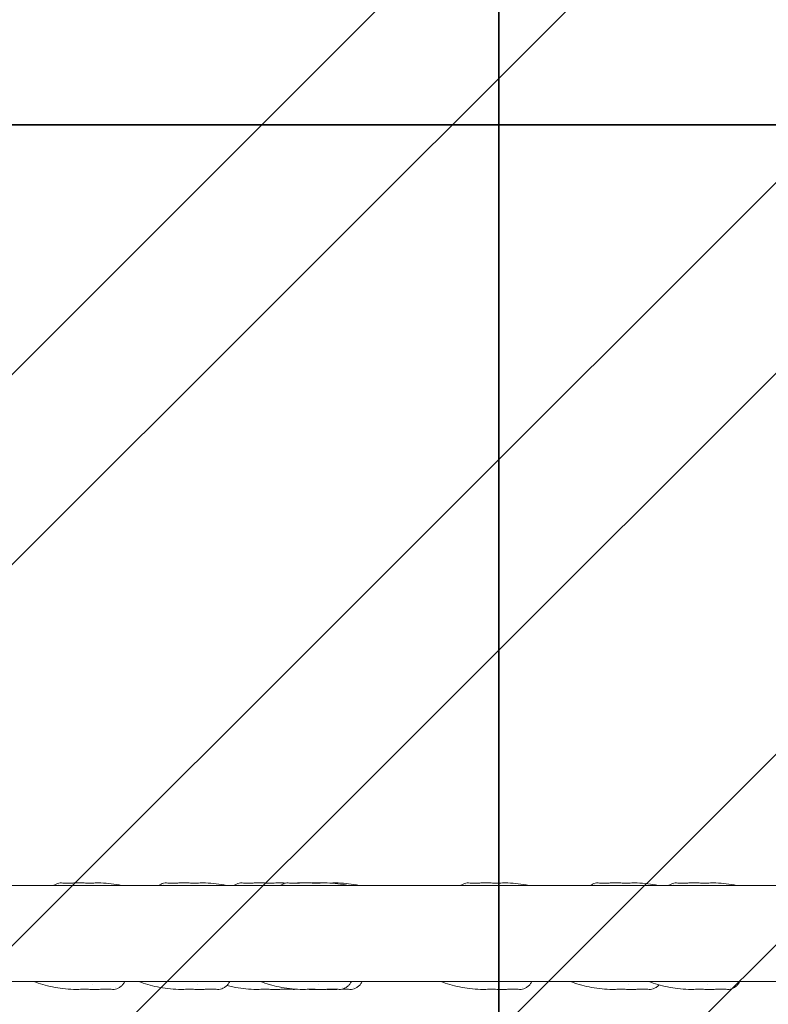
# Model space of a CAD drawing. Units: millimetres. Extents: x -4000 to 4899, y -2910 to 3603.
# Drawn here: x 556 to 1250, y -66 to 848 of the extents above; entities that cross this region are included whole.
import ezdxf

# ---------------------------------------------------------------- set-up
doc = ezdxf.new("R2010")
doc.units = ezdxf.units.MM
doc.header["$MEASUREMENT"] = 0
doc.layers.add('HAGS-Dim Plan', color=7, linetype='Continuous', lineweight=100)
doc.layers.add('HAGS-EN1176 Cluster Zone', color=141, linetype='Continuous', plot=False)
doc.layers.add('HAGS-IAS Grass Mat Tiles', color=92, linetype='Continuous')
doc.layers.add('HAGS-Plan', color=7, linetype='Continuous')
doc.dimstyles.new('HAGS - Dim Plan', dxfattribs={"dimtxt": 300, "dimasz": 200, "dimexe": 0.18, "dimexo": 0.0625, "dimgap": 150, "dimtad": 0, "dimlfac": 0.001, "dimrnd": 0.05, "dimzin": 1, "dimdsep": 46, "dimtxsty": 'Standard', "dimblk": 'HAGS - Dim Plan arrow', "dimcen": 0.1, "dimse1": 1, "dimse2": 1, "dimclrd": 1, "dimadec": 0, "dimazin": 0, "dimtfac": 1, "dimtofl": 0, "dimtmove": 0, "dimatfit": 3, "dimfxl": 1, "dimtolj": 1, "dimtzin": 0, "dimarcsym": 0})

# ---------------------------------------------------------------- blocks, each defined once
blk = doc.blocks.new('HAGS - Dim Plan arrow')
at = {"color": 1, "lineweight": 0}
blk.add_lwpolyline([(0, 0, 0, 0.35, 0), (-1, 0, 0.015, 0.015, 0)], format="xyseb", dxfattribs=at)
blk = doc.blocks.new('*D10')
at = {"layer": 'Defpoints', "color": 0, "transparency": 16777216}
for p in [(0, 2144.45), (0, -2144.45), (4702.47, -2144.45)]:
    blk.add_point(p, dxfattribs=at)
at = {"layer": 'HAGS-Dim Plan', "color": 1, "lineweight": -2, "transparency": 16777216}
for p, q in [((4702.47, 1944.45), (4702.47, 725)), ((4702.47, -1944.45), (4702.47, -725))]:
    blk.add_line(p, q, dxfattribs=at)
at = {"layer": 'HAGS-Dim Plan', "color": 1, "lineweight": -2, "transparency": 16777216, "xscale": 200, "yscale": 200, "zscale": 200}
for p, rotation in [((4702.47, 2144.45), 90), ((4702.47, -2144.45), 270)]:
    blk.add_blockref('HAGS - Dim Plan arrow', p, dxfattribs=dict(at, rotation=rotation))
at = {"layer": 'HAGS-Dim Plan', "color": 0, "transparency": 16777216, "insert": (4702.47, 0), "char_height": 300, "attachment_point": 5, "rotation": 90}
blk.add_mtext('\\A1;4.30m', dxfattribs=at)
blk = doc.blocks.new('*D11')
at = {"layer": 'Defpoints', "color": 0, "transparency": 16777216}
for p in [(-3544.45, 3405.71), (-3544.45, 0), (3544.45, 0)]:
    blk.add_point(p, dxfattribs=at)
at = {"layer": 'HAGS-Dim Plan', "color": 1, "lineweight": -2, "transparency": 16777216}
for p, q in [((-3344.45, 3405.71), (-675, 3405.71)), ((3344.45, 3405.71), (675, 3405.71))]:
    blk.add_line(p, q, dxfattribs=at)
at = {"layer": 'HAGS-Dim Plan', "color": 1, "lineweight": -2, "transparency": 16777216, "xscale": 200, "yscale": 200, "zscale": 200, "rotation": 180}
blk.add_blockref('HAGS - Dim Plan arrow', (-3544.45, 3405.71), dxfattribs=at)
at = {"layer": 'HAGS-Dim Plan', "color": 1, "lineweight": -2, "transparency": 16777216, "xscale": 200, "yscale": 200, "zscale": 200}
blk.add_blockref('HAGS - Dim Plan arrow', (3544.45, 3405.71), dxfattribs=at)
at = {"layer": 'HAGS-Dim Plan', "color": 0, "transparency": 16777216, "insert": (0, 3405.71), "char_height": 300, "attachment_point": 5}
blk.add_mtext('\\A1;7.10m', dxfattribs=at)
blk = doc.blocks.new('*D8')
at = {"layer": 'Defpoints', "color": 0, "transparency": 16777216}
for p in [(1794.45, 2855.75), (-1794.45, 0), (1794.45, 0)]:
    blk.add_point(p, dxfattribs=at)
at = {"layer": 'HAGS-Dim Plan', "color": 1, "lineweight": -2, "transparency": 16777216}
for p, q in [((-1594.45, 2855.75), (-725, 2855.75)), ((1594.45, 2855.75), (725, 2855.75))]:
    blk.add_line(p, q, dxfattribs=at)
at = {"layer": 'HAGS-Dim Plan', "color": 1, "lineweight": -2, "transparency": 16777216, "xscale": 200, "yscale": 200, "zscale": 200, "rotation": 180}
blk.add_blockref('HAGS - Dim Plan arrow', (-1794.45, 2855.75), dxfattribs=at)
at = {"layer": 'HAGS-Dim Plan', "color": 1, "lineweight": -2, "transparency": 16777216, "xscale": 200, "yscale": 200, "zscale": 200}
blk.add_blockref('HAGS - Dim Plan arrow', (1794.45, 2855.75), dxfattribs=at)
at = {"layer": 'HAGS-Dim Plan', "color": 0, "transparency": 16777216, "insert": (0, 2855.75), "char_height": 300, "attachment_point": 5}
blk.add_mtext('\\A1;3.60m', dxfattribs=at)
blk = doc.blocks.new('*D9')
at = {"layer": 'Defpoints', "color": 0, "transparency": 16777216}
for p in [(0, 62.33, 2303), (4363.4, 62.33), (0, -62.33, 2303)]:
    blk.add_point(p, dxfattribs=at)
at = {"layer": 'HAGS-Dim Plan', "color": 1, "lineweight": -2, "transparency": 16777216}
for p, q in [((4363.4, 262.33), (4363.4, 462.33)), ((4363.4, -262.33), (4363.4, -462.33))]:
    blk.add_line(p, q, dxfattribs=at)
at = {"layer": 'HAGS-Dim Plan', "color": 1, "lineweight": -2, "transparency": 16777216, "xscale": 200, "yscale": 200, "zscale": 200}
for p, rotation in [((4363.4, 62.33), 270), ((4363.4, -62.33), 90)]:
    blk.add_blockref('HAGS - Dim Plan arrow', p, dxfattribs=dict(at, rotation=rotation))
at = {"layer": 'HAGS-Dim Plan', "color": 0, "transparency": 16777216, "insert": (4363.4, 1112.33), "char_height": 300, "attachment_point": 5, "rotation": 90}
blk.add_mtext('\\A1;0.10m', dxfattribs=at)

msp = doc.modelspace()

# ---------------------------------------------------------------- hatches: boundary and pattern name
at = {"layer": 'HAGS-EN1176 Cluster Zone'}
h = msp.add_hatch(dxfattribs=at)
h.set_pattern_fill('ANSI32', color=256, scale=1000)
h.set_pattern_definition([(45, (7454.43, 2e-13), (-265.165, 265.165), []), (45, (7631.2, 2e-13), (-265.165, 265.165), [])])
edge = h.paths.add_edge_path()
edge.add_arc((1919.45, -125), 1500, 273.793884, 295.05696, ccw=False)
edge.add_arc((1090.724, -44.45), 1830, 295.725621, 300.470288, ccw=False)
edge.add_arc((940.565, -44.45), 1900, 285.08735, 299.8084, ccw=False)
edge.add_arc((745.058, -44.45), 1960, 279.03625, 290.614074, ccw=False)
edge.add_arc((441.287, -44.45), 2030, 273.019181, 287.534755, ccw=False)
edge.add_arc((0, -44.45), 2100, 270, 285.13246, ccw=False)
edge.add_arc((0, -44.45), 2100, 254.86754, 270, ccw=False)
edge.add_arc((-441.287, -44.45), 2030, 252.465245, 266.980819, ccw=False)
edge.add_arc((-745.058, -44.45), 1960, 249.385926, 260.96375, ccw=False)
edge.add_arc((-940.565, -44.45), 1900, 240.1916, 254.91265, ccw=False)
edge.add_arc((-1090.724, -44.45), 1830, 239.529712, 244.274379, ccw=False)
edge.add_arc((-1919.45, -125), 1500, 244.94304, 266.206116, ccw=False)
edge.add_line((-2554.729, -1483.831), (-1698.038, 0))
edge.add_line((-1698.038, 0), (-2554.729, 1483.831))
edge.add_arc((-1919.45, 125), 1500, 93.793884, 115.05696, ccw=False)
edge.add_arc((-1090.724, 44.45), 1830, 115.725621, 120.470288, ccw=False)
edge.add_arc((-940.565, 44.45), 1900, 105.08735, 119.8084, ccw=False)
edge.add_arc((-745.058, 44.45), 1960, 99.03625, 110.614074, ccw=False)
edge.add_arc((-441.287, 44.45), 2030, 93.019181, 107.534755, ccw=False)
edge.add_arc((0, 44.45), 2100, 90, 105.13246, ccw=False)
edge.add_arc((0, 44.45), 2100, 74.86754, 90, ccw=False)
edge.add_arc((441.287, 44.45), 2030, 72.465245, 86.980819, ccw=False)
edge.add_arc((745.058, 44.45), 1960, 69.385926, 80.96375, ccw=False)
edge.add_arc((940.565, 44.45), 1900, 60.1916, 74.91265, ccw=False)
edge.add_arc((1090.724, 44.45), 1830, 59.529712, 64.274379, ccw=False)
edge.add_arc((1919.45, 125), 1500, 64.94304, 86.206116, ccw=False)
edge.add_line((2554.729, 1483.831), (1698.038, 0))
edge.add_line((1698.038, 0), (2554.729, -1483.831))

# ---------------------------------------------------------------- linework, layer by layer
at = {"layer": 'HAGS-IAS Grass Mat Tiles'}
for points in [[(0, 750), (1000, 750), (1000, 2250), (0, 2250)], [(1000, 750), (2000, 750), (2000, 2250), (1000, 2250)], [(0, -750), (1000, -750), (1000, 750), (0, 750)], [(1000, -750), (2000, -750), (2000, 750), (1000, 750)]]:
    msp.add_lwpolyline(points, close=True, dxfattribs=at)
at = {"layer": 'HAGS-Plan', "lineweight": 0}
for p, q in [((1750, 44.45), (50, 44.45)), ((50, -44.45), (1750, -44.45))]:
    msp.add_line(p, q, dxfattribs=at)
for points, knots in [([(587.351, 44.45), (588.051, 44.983), (588.82, 45.45), (590.384, 46.181), (591.181, 46.46), (591.994, 46.656)], [18.5148806, 18.5148806, 18.5148806, 18.5148806, 21.3776153, 21.3776153, 24.0402577, 24.0402577, 24.0402577, 24.0402577]), ([(594.707, 46.874), (595.466, 46.821), (596.358, 46.768), (598.36, 46.704), (599.427, 46.69), (601.682, 46.704), (602.855, 46.728), (605.328, 46.798), (606.633, 46.844), (608.936, 46.917), (609.914, 46.946), (610.907, 46.967)], [0, 0, 0, 0, 5.5745205, 5.5745205, 10.4461084, 10.4461084, 14.8755191, 14.8755191, 19.2535459, 19.2535459, 22.3447378, 22.3447378, 22.3447378, 22.3447378]), ([(613.116, 46.949), (614.781, 46.893), (616.479, 46.806), (619.751, 46.715), (621.337, 46.708), (623.918, 46.765), (624.94, 46.805), (625.943, 46.847)], [0, 0, 0, 0, 5.0928152, 5.0928152, 9.8204292, 9.8204292, 12.9787806, 12.9787806, 12.9787806, 12.9787806]), ([(630.953, 46.91), (634.227, 46.789), (637.494, 46.545), (643.957, 45.793), (647.159, 45.287), (650.628, 44.579), (650.934, 44.515), (651.24, 44.45)], [0, 0, 0, 0, 9.9078134, 9.9078134, 19.7524532, 19.7524532, 20.7065465, 20.7065465, 20.7065465, 20.7065465]), ([(684.596, 44.45), (685.296, 44.983), (686.065, 45.45), (687.63, 46.181), (688.426, 46.46), (689.239, 46.656)], [18.5148729, 18.5148729, 18.5148729, 18.5148729, 21.3779624, 21.3779624, 24.0402509, 24.0402509, 24.0402509, 24.0402509]), ([(691.952, 46.874), (692.711, 46.821), (693.604, 46.768), (695.606, 46.704), (696.673, 46.69), (698.928, 46.704), (700.101, 46.728), (702.574, 46.798), (703.88, 46.844), (706.182, 46.917), (707.16, 46.946), (708.152, 46.967)], [0, 0, 0, 0, 5.5759656, 5.5759656, 10.4474644, 10.4474644, 14.8768215, 14.8768215, 19.2548495, 19.2548495, 22.3447325, 22.3447325, 22.3447325, 22.3447325]), ([(710.361, 46.949), (712.026, 46.893), (713.724, 46.806), (716.996, 46.715), (718.582, 46.708), (721.163, 46.765), (722.186, 46.805), (723.189, 46.847)], [0, 0, 0, 0, 5.0928217, 5.0928217, 9.8204351, 9.8204351, 12.9787806, 12.9787806, 12.9787806, 12.9787806]), ([(728.198, 46.91), (731.473, 46.789), (734.739, 46.545), (741.202, 45.793), (744.404, 45.287), (747.873, 44.579), (748.18, 44.515), (748.485, 44.45)], [0, 0, 0, 0, 9.9077481, 9.9077481, 19.7523889, 19.7523889, 20.7065465, 20.7065465, 20.7065465, 20.7065465]), ([(754.596, 44.45), (755.296, 44.983), (756.065, 45.45), (757.63, 46.181), (758.426, 46.46), (759.239, 46.656)], [18.5148772, 18.5148772, 18.5148772, 18.5148772, 21.3777696, 21.3777696, 24.0402547, 24.0402547, 24.0402547, 24.0402547]), ([(761.952, 46.874), (762.711, 46.821), (763.604, 46.768), (765.606, 46.704), (766.673, 46.69), (768.928, 46.704), (770.101, 46.728), (772.574, 46.798), (773.88, 46.844), (776.182, 46.917), (777.16, 46.946), (778.152, 46.967)], [0, 0, 0, 0, 5.5758701, 5.5758701, 10.4473748, 10.4473748, 14.8767355, 14.8767355, 19.2547634, 19.2547634, 22.3447329, 22.3447329, 22.3447329, 22.3447329]), ([(780.361, 46.949), (782.026, 46.893), (783.724, 46.806), (786.996, 46.715), (788.582, 46.708), (791.163, 46.765), (792.186, 46.805), (793.189, 46.847)], [0, 0, 0, 0, 5.092776, 5.092776, 9.8203936, 9.8203936, 12.9787807, 12.9787807, 12.9787807, 12.9787807]), ([(797.351, 44.45), (798.051, 44.983), (798.82, 45.45), (800.384, 46.181), (801.181, 46.46), (801.994, 46.656)], [18.5148768, 18.5148768, 18.5148768, 18.5148768, 21.3777872, 21.3777872, 24.0402544, 24.0402544, 24.0402544, 24.0402544]), ([(804.707, 46.874), (805.466, 46.821), (806.359, 46.768), (808.361, 46.704), (809.428, 46.69), (811.683, 46.704), (812.856, 46.728), (815.329, 46.798), (816.635, 46.844), (818.937, 46.917), (819.915, 46.946), (820.907, 46.967)], [0, 0, 0, 0, 5.5763041, 5.5763041, 10.447782, 10.447782, 14.8771267, 14.8771267, 19.2551549, 19.2551549, 22.3447313, 22.3447313, 22.3447313, 22.3447313]), ([(823.116, 46.949), (824.781, 46.893), (826.479, 46.806), (829.751, 46.715), (831.337, 46.708), (833.918, 46.765), (834.94, 46.805), (835.943, 46.847)], [0, 0, 0, 0, 5.0927952, 5.0927952, 9.820411, 9.820411, 12.9787806, 12.9787806, 12.9787806, 12.9787806]), ([(826.183, 46.828), (826.772, 46.847), (827.374, 46.868), (828.937, 46.917), (829.915, 46.946), (830.907, 46.967)], [17.2748417, 17.2748417, 17.2748417, 17.2748417, 19.2550249, 19.2550249, 22.3447318, 22.3447318, 22.3447318, 22.3447318]), ([(840.953, 46.91), (844.227, 46.789), (847.494, 46.545), (853.957, 45.793), (857.159, 45.287), (860.628, 44.579), (860.934, 44.515), (861.24, 44.45)], [0, 0, 0, 0, 9.9077808, 9.9077808, 19.7524211, 19.7524211, 20.7065465, 20.7065465, 20.7065465, 20.7065465]), ([(850.953, 46.91), (854.227, 46.789), (857.494, 46.545), (863.957, 45.793), (867.159, 45.287), (870.628, 44.579), (870.934, 44.515), (871.24, 44.45)], [0, 0, 0, 0, 9.9078849, 9.9078849, 19.7525235, 19.7525235, 20.7065464, 20.7065464, 20.7065464, 20.7065464]), ([(964.596, 44.45), (965.296, 44.983), (966.065, 45.45), (967.63, 46.181), (968.426, 46.46), (969.239, 46.656)], [18.5148707, 18.5148707, 18.5148707, 18.5148707, 21.3780598, 21.3780598, 24.040249, 24.040249, 24.040249, 24.040249]), ([(971.952, 46.874), (972.711, 46.821), (973.604, 46.768), (975.606, 46.704), (976.673, 46.69), (978.927, 46.704), (980.1, 46.728), (982.574, 46.798), (983.879, 46.844), (986.181, 46.917), (987.16, 46.946), (988.152, 46.967)], [0, 0, 0, 0, 5.5752539, 5.5752539, 10.4467965, 10.4467965, 14.87618, 14.87618, 19.2542074, 19.2542074, 22.3447351, 22.3447351, 22.3447351, 22.3447351]), ([(990.361, 46.949), (992.026, 46.893), (993.724, 46.806), (996.996, 46.715), (998.582, 46.708), (1001.163, 46.765), (1002.186, 46.805), (1003.189, 46.847)], [0, 0, 0, 0, 5.092794, 5.092794, 9.82041, 9.82041, 12.9787806, 12.9787806, 12.9787806, 12.9787806]), ([(1008.198, 46.91), (1011.473, 46.789), (1014.74, 46.545), (1021.202, 45.793), (1024.404, 45.287), (1027.873, 44.579), (1028.18, 44.515), (1028.485, 44.45)], [0, 0, 0, 0, 9.9078513, 9.9078513, 19.7524904, 19.7524904, 20.7065465, 20.7065465, 20.7065465, 20.7065465]), ([(1084.596, 44.45), (1085.296, 44.983), (1086.065, 45.45), (1087.63, 46.181), (1088.426, 46.46), (1089.239, 46.656)], [18.5148725, 18.5148725, 18.5148725, 18.5148725, 21.3779803, 21.3779803, 24.0402506, 24.0402506, 24.0402506, 24.0402506]), ([(1091.952, 46.874), (1092.711, 46.821), (1093.604, 46.768), (1095.606, 46.704), (1096.673, 46.69), (1098.928, 46.704), (1100.101, 46.728), (1102.574, 46.798), (1103.879, 46.844), (1106.181, 46.917), (1107.16, 46.946), (1108.152, 46.967)], [0, 0, 0, 0, 5.5754765, 5.5754765, 10.4470054, 10.4470054, 14.8763807, 14.8763807, 19.2544083, 19.2544083, 22.3447343, 22.3447343, 22.3447343, 22.3447343]), ([(1110.361, 46.949), (1112.026, 46.893), (1113.724, 46.806), (1116.996, 46.715), (1118.582, 46.708), (1121.163, 46.765), (1122.186, 46.805), (1123.189, 46.847)], [0, 0, 0, 0, 5.0927678, 5.0927678, 9.8203861, 9.8203861, 12.9787807, 12.9787807, 12.9787807, 12.9787807]), ([(1128.198, 46.91), (1131.473, 46.789), (1134.74, 46.545), (1141.202, 45.793), (1144.404, 45.287), (1147.873, 44.579), (1148.18, 44.515), (1148.485, 44.45)], [0, 0, 0, 0, 9.9078098, 9.9078098, 19.7524496, 19.7524496, 20.7065465, 20.7065465, 20.7065465, 20.7065465]), ([(1157.351, 44.45), (1158.051, 44.983), (1158.82, 45.45), (1160.384, 46.181), (1161.181, 46.46), (1161.994, 46.656)], [18.5148775, 18.5148775, 18.5148775, 18.5148775, 21.3777566, 21.3777566, 24.040255, 24.040255, 24.040255, 24.040255]), ([(1164.707, 46.874), (1165.466, 46.821), (1166.359, 46.768), (1168.361, 46.704), (1169.428, 46.69), (1171.683, 46.704), (1172.856, 46.728), (1175.329, 46.798), (1176.635, 46.844), (1178.937, 46.917), (1179.915, 46.946), (1180.907, 46.967)], [0, 0, 0, 0, 5.5761538, 5.5761538, 10.4476409, 10.4476409, 14.8769911, 14.8769911, 19.2550192, 19.2550192, 22.3447319, 22.3447319, 22.3447319, 22.3447319]), ([(1183.116, 46.949), (1184.781, 46.893), (1186.479, 46.806), (1189.751, 46.715), (1191.337, 46.708), (1193.918, 46.765), (1194.94, 46.805), (1195.943, 46.847)], [0, 0, 0, 0, 5.0927484, 5.0927484, 9.8203686, 9.8203686, 12.9787807, 12.9787807, 12.9787807, 12.9787807]), ([(1200.953, 46.91), (1204.227, 46.789), (1207.494, 46.545), (1213.957, 45.793), (1217.158, 45.287), (1220.628, 44.579), (1220.934, 44.515), (1221.24, 44.45)], [0, 0, 0, 0, 9.9077057, 9.9077057, 19.7523473, 19.7523473, 20.7065466, 20.7065466, 20.7065466, 20.7065466]), ([(605.657, -51.91), (602.382, -51.789), (599.115, -51.545), (592.653, -50.793), (589.451, -50.287), (583.223, -49.016), (580.187, -48.259), (574.372, -46.518), (571.582, -45.547), (568.85, -44.45)], [0, 0, 0, 0, 9.9077527, 9.9077527, 19.7523935, 19.7523935, 29.2935879, 29.2935879, 38.3393033, 38.3393033, 38.3393033, 38.3393033]), ([(653.215, -44.45), (652.837, -45.283), (652.338, -46.155), (651.128, -47.759), (650.421, -48.507), (648.828, -49.814), (647.932, -50.383), (646.225, -51.181), (645.429, -51.46), (644.615, -51.656)], [11.0240588, 11.0240588, 11.0240588, 11.0240588, 14.6235318, 14.6235318, 18.0106275, 18.0106275, 21.3777303, 21.3777303, 24.0402555, 24.0402555, 24.0402555, 24.0402555]), ([(702.902, -51.91), (699.627, -51.789), (696.36, -51.545), (689.898, -50.793), (686.696, -50.287), (680.468, -49.016), (677.433, -48.259), (671.618, -46.518), (668.827, -45.547), (666.095, -44.45)], [0, 0, 0, 0, 9.9078173, 9.9078173, 19.7524569, 19.7524569, 29.2936494, 29.2936494, 38.3393032, 38.3393032, 38.3393032, 38.3393032]), ([(750.461, -44.45), (750.082, -45.283), (749.584, -46.155), (748.373, -47.759), (747.666, -48.507), (746.073, -49.814), (745.178, -50.383), (743.47, -51.181), (742.674, -51.46), (741.861, -51.656)], [11.0240554, 11.0240554, 11.0240554, 11.0240554, 14.6237309, 14.6237309, 18.0108161, 18.0108161, 21.3779171, 21.3779171, 24.0402518, 24.0402518, 24.0402518, 24.0402518]), ([(815.657, -51.91), (812.382, -51.789), (809.115, -51.545), (802.653, -50.793), (799.451, -50.287), (793.223, -49.016), (790.187, -48.259), (784.372, -46.518), (781.582, -45.547), (778.85, -44.45)], [0, 0, 0, 0, 9.9076991, 9.9076991, 19.7523407, 19.7523407, 29.2935368, 29.2935368, 38.3393033, 38.3393033, 38.3393033, 38.3393033]), ([(863.215, -44.45), (862.837, -45.283), (862.338, -46.155), (861.128, -47.759), (860.421, -48.507), (858.828, -49.814), (857.932, -50.383), (856.225, -51.181), (855.429, -51.46), (854.615, -51.656)], [11.0240574, 11.0240574, 11.0240574, 11.0240574, 14.623614, 14.623614, 18.0107054, 18.0107054, 21.3778074, 21.3778074, 24.040254, 24.040254, 24.040254, 24.040254]), ([(873.215, -44.45), (872.837, -45.283), (872.338, -46.155), (871.128, -47.759), (870.421, -48.507), (868.828, -49.814), (867.932, -50.383), (866.225, -51.181), (865.429, -51.46), (864.615, -51.656)], [11.0240573, 11.0240573, 11.0240573, 11.0240573, 14.623623, 14.623623, 18.0107139, 18.0107139, 21.3778158, 21.3778158, 24.0402538, 24.0402538, 24.0402538, 24.0402538]), ([(982.902, -51.91), (979.627, -51.789), (976.36, -51.545), (969.898, -50.793), (966.696, -50.287), (960.468, -49.016), (957.433, -48.259), (951.618, -46.518), (948.827, -45.547), (946.095, -44.45)], [0, 0, 0, 0, 9.9078645, 9.9078645, 19.7525034, 19.7525034, 29.2936945, 29.2936945, 38.3393032, 38.3393032, 38.3393032, 38.3393032]), ([(1030.461, -44.45), (1030.082, -45.283), (1029.584, -46.155), (1028.373, -47.759), (1027.666, -48.507), (1026.073, -49.814), (1025.178, -50.383), (1023.47, -51.181), (1022.674, -51.46), (1021.861, -51.656)], [11.0240551, 11.0240551, 11.0240551, 11.0240551, 14.6237483, 14.6237483, 18.0108326, 18.0108326, 21.3779334, 21.3779334, 24.0402515, 24.0402515, 24.0402515, 24.0402515]), ([(1102.902, -51.91), (1099.627, -51.789), (1096.36, -51.545), (1089.898, -50.793), (1086.696, -50.287), (1080.468, -49.016), (1077.433, -48.259), (1071.618, -46.518), (1068.827, -45.547), (1066.095, -44.45)], [0, 0, 0, 0, 9.90782, 9.90782, 19.7524596, 19.7524596, 29.293652, 29.293652, 38.3393032, 38.3393032, 38.3393032, 38.3393032]), ([(1175.657, -51.91), (1172.382, -51.789), (1169.115, -51.545), (1162.653, -50.793), (1159.451, -50.287), (1153.222, -49.016), (1150.187, -48.259), (1144.372, -46.518), (1141.582, -45.547), (1138.85, -44.45)], [0, 0, 0, 0, 9.9078462, 9.9078462, 19.7524854, 19.7524854, 29.293677, 29.293677, 38.3393032, 38.3393032, 38.3393032, 38.3393032]), ([(1223.215, -44.45), (1222.837, -45.283), (1222.338, -46.155), (1221.128, -47.759), (1220.421, -48.507), (1218.828, -49.814), (1217.932, -50.383), (1216.225, -51.181), (1215.429, -51.46), (1214.615, -51.656)], [11.0240574, 11.0240574, 11.0240574, 11.0240574, 14.6236163, 14.6236163, 18.0107076, 18.0107076, 21.3778095, 21.3778095, 24.0402539, 24.0402539, 24.0402539, 24.0402539]), ([(623.494, -51.949), (621.829, -51.893), (620.131, -51.806), (616.859, -51.715), (615.273, -51.708), (612.691, -51.765), (611.669, -51.805), (610.666, -51.847)], [0, 0, 0, 0, 5.0927833, 5.0927833, 9.8204003, 9.8204003, 12.9787807, 12.9787807, 12.9787807, 12.9787807]), ([(641.902, -51.874), (641.144, -51.821), (640.251, -51.768), (638.249, -51.704), (637.182, -51.69), (634.927, -51.704), (633.754, -51.728), (631.281, -51.799), (629.975, -51.844), (627.673, -51.917), (626.695, -51.946), (625.703, -51.967)], [0, 0, 0, 0, 5.5757357, 5.5757357, 10.4472486, 10.4472486, 14.8766143, 14.8766143, 19.2546421, 19.2546421, 22.3447334, 22.3447334, 22.3447334, 22.3447334]), ([(720.739, -51.949), (719.074, -51.893), (717.376, -51.806), (714.104, -51.715), (712.518, -51.708), (709.937, -51.765), (708.914, -51.805), (707.911, -51.847)], [0, 0, 0, 0, 5.0927746, 5.0927746, 9.8203923, 9.8203923, 12.9787807, 12.9787807, 12.9787807, 12.9787807]), ([(739.148, -51.874), (738.389, -51.821), (737.496, -51.768), (735.494, -51.704), (734.427, -51.69), (732.172, -51.704), (730.999, -51.728), (728.526, -51.799), (727.22, -51.844), (724.919, -51.917), (723.94, -51.946), (722.948, -51.967)], [0, 0, 0, 0, 5.5756493, 5.5756493, 10.4471675, 10.4471675, 14.8765365, 14.8765365, 19.2545642, 19.2545642, 22.3447337, 22.3447337, 22.3447337, 22.3447337]), ([(772.902, -51.91), (769.627, -51.789), (766.361, -51.545), (759.898, -50.793), (756.696, -50.287), (751.611, -49.249), (749.701, -48.806), (747.808, -48.309)], [0, 0, 0, 0, 9.9077553, 9.9077553, 19.752396, 19.752396, 25.7344426, 25.7344426, 25.7344426, 25.7344426]), ([(790.739, -51.949), (789.074, -51.893), (787.376, -51.806), (784.104, -51.715), (782.518, -51.708), (779.937, -51.765), (778.914, -51.805), (777.911, -51.847)], [0, 0, 0, 0, 5.0928013, 5.0928013, 9.8204166, 9.8204166, 12.9787806, 12.9787806, 12.9787806, 12.9787806]), ([(809.148, -51.874), (808.389, -51.821), (807.496, -51.768), (805.494, -51.704), (804.427, -51.69), (802.172, -51.704), (800.999, -51.728), (798.526, -51.799), (797.22, -51.844), (794.918, -51.917), (793.94, -51.946), (792.948, -51.967)], [0, 0, 0, 0, 5.5760243, 5.5760243, 10.4475194, 10.4475194, 14.8768744, 14.8768744, 19.2549024, 19.2549024, 22.3447323, 22.3447323, 22.3447323, 22.3447323]), ([(833.494, -51.949), (831.829, -51.893), (830.131, -51.806), (826.859, -51.715), (825.273, -51.708), (822.691, -51.765), (821.669, -51.805), (820.666, -51.847)], [0, 0, 0, 0, 5.0928201, 5.0928201, 9.8204337, 9.8204337, 12.9787806, 12.9787806, 12.9787806, 12.9787806]), ([(851.902, -51.874), (851.143, -51.821), (850.251, -51.768), (848.248, -51.704), (847.182, -51.69), (844.927, -51.704), (843.754, -51.728), (841.28, -51.799), (839.975, -51.844), (837.673, -51.917), (836.695, -51.946), (835.703, -51.967)], [0, 0, 0, 0, 5.5762854, 5.5762854, 10.4477644, 10.4477644, 14.8771098, 14.8771098, 19.255138, 19.255138, 22.3447314, 22.3447314, 22.3447314, 22.3447314]), ([(850.933, -51.812), (850.183, -51.836), (849.411, -51.862), (847.673, -51.917), (846.695, -51.946), (845.703, -51.967)], [16.7044023, 16.7044023, 16.7044023, 16.7044023, 19.2551706, 19.2551706, 22.3447313, 22.3447313, 22.3447313, 22.3447313]), ([(861.902, -51.874), (861.143, -51.821), (860.251, -51.768), (858.248, -51.704), (857.182, -51.69), (855.466, -51.701), (854.908, -51.708), (854.329, -51.719)], [0, 0, 0, 0, 5.5763215, 5.5763215, 10.4477984, 10.4477984, 12.6506378, 12.6506378, 12.6506378, 12.6506378]), ([(1000.739, -51.949), (999.074, -51.893), (997.376, -51.806), (994.104, -51.715), (992.518, -51.708), (989.937, -51.765), (988.914, -51.805), (987.911, -51.847)], [0, 0, 0, 0, 5.0927771, 5.0927771, 9.8203946, 9.8203946, 12.9787807, 12.9787807, 12.9787807, 12.9787807]), ([(1019.148, -51.874), (1018.389, -51.821), (1017.496, -51.768), (1015.494, -51.704), (1014.427, -51.69), (1012.172, -51.704), (1010.999, -51.728), (1008.526, -51.799), (1007.22, -51.844), (1004.918, -51.917), (1003.94, -51.946), (1002.948, -51.967)], [0, 0, 0, 0, 5.5761388, 5.5761388, 10.4476268, 10.4476268, 14.8769776, 14.8769776, 19.2550057, 19.2550057, 22.3447319, 22.3447319, 22.3447319, 22.3447319]), ([(1120.739, -51.949), (1119.074, -51.893), (1117.376, -51.806), (1114.104, -51.715), (1112.518, -51.708), (1109.937, -51.765), (1108.914, -51.805), (1107.911, -51.847)], [0, 0, 0, 0, 5.0928045, 5.0928045, 9.8204195, 9.8204195, 12.9787806, 12.9787806, 12.9787806, 12.9787806]), ([(1139.148, -51.874), (1138.389, -51.821), (1137.496, -51.768), (1135.494, -51.704), (1134.427, -51.69), (1132.172, -51.704), (1130.999, -51.728), (1128.526, -51.799), (1127.22, -51.844), (1124.918, -51.917), (1123.94, -51.946), (1122.948, -51.967)], [0, 0, 0, 0, 5.5758169, 5.5758169, 10.4473248, 10.4473248, 14.8766875, 14.8766875, 19.2547153, 19.2547153, 22.3447331, 22.3447331, 22.3447331, 22.3447331]), ([(1148.37, -47.707), (1147.919, -48.223), (1147.414, -48.714), (1146.073, -49.814), (1145.178, -50.383), (1143.47, -51.181), (1142.674, -51.46), (1141.861, -51.656)], [15.6930075, 15.6930075, 15.6930075, 15.6930075, 18.0106973, 18.0106973, 21.3777994, 21.3777994, 24.0402541, 24.0402541, 24.0402541, 24.0402541]), ([(1193.494, -51.949), (1191.829, -51.893), (1190.131, -51.806), (1186.859, -51.715), (1185.273, -51.708), (1182.691, -51.765), (1181.669, -51.805), (1180.666, -51.847)], [0, 0, 0, 0, 5.0927822, 5.0927822, 9.8203993, 9.8203993, 12.9787807, 12.9787807, 12.9787807, 12.9787807]), ([(1211.902, -51.874), (1211.143, -51.821), (1210.251, -51.768), (1208.248, -51.704), (1207.182, -51.69), (1204.927, -51.704), (1203.754, -51.728), (1201.28, -51.799), (1199.975, -51.844), (1197.673, -51.917), (1196.695, -51.946), (1195.703, -51.967)], [0, 0, 0, 0, 5.5763239, 5.5763239, 10.4478005, 10.4478005, 14.8771445, 14.8771445, 19.2551727, 19.2551727, 22.3447313, 22.3447313, 22.3447313, 22.3447313])]:
    msp.add_open_spline(points, degree=3, knots=knots, dxfattribs=at)
for points in [[(592.031, 46.664), (592.879, 46.864), (593.763, 46.932), (594.635, 46.879)], [(594.707, 46.874), (594.707, 46.874), (594.707, 46.874), (594.707, 46.874)], [(610.907, 46.967), (611.636, 46.982), (612.37, 46.974), (613.106, 46.949)], [(610.907, 46.967), (610.907, 46.967), (610.907, 46.967), (610.907, 46.967)], [(625.943, 46.847), (627.65, 46.92), (629.321, 46.971), (630.951, 46.91)], [(630.951, 46.91), (630.952, 46.91), (630.952, 46.91), (630.953, 46.91)], [(689.276, 46.664), (690.124, 46.864), (691.008, 46.932), (691.88, 46.879)], [(691.952, 46.874), (691.952, 46.874), (691.952, 46.874), (691.952, 46.874)], [(708.152, 46.967), (708.881, 46.982), (709.615, 46.974), (710.352, 46.949)], [(708.152, 46.967), (708.152, 46.967), (708.152, 46.967), (708.152, 46.967)], [(723.189, 46.847), (724.895, 46.92), (726.566, 46.971), (728.196, 46.91)], [(728.196, 46.91), (728.197, 46.91), (728.197, 46.91), (728.198, 46.91)], [(759.276, 46.664), (760.124, 46.864), (761.008, 46.932), (761.88, 46.879)], [(761.952, 46.874), (761.952, 46.874), (761.952, 46.874), (761.952, 46.874)], [(778.152, 46.967), (778.881, 46.982), (779.615, 46.974), (780.352, 46.949)], [(778.152, 46.967), (778.152, 46.967), (778.152, 46.967), (778.152, 46.967)], [(793.189, 46.847), (794.895, 46.92), (796.566, 46.971), (798.196, 46.91)], [(798.196, 46.91), (798.197, 46.91), (798.197, 46.91), (798.198, 46.91)], [(798.198, 46.91), (799.531, 46.861), (800.862, 46.791), (802.191, 46.701)], [(802.031, 46.664), (802.879, 46.864), (803.763, 46.932), (804.635, 46.879)], [(803.314, 46.619), (803.314, 46.619), (803.314, 46.619), (803.315, 46.619)], [(804.707, 46.874), (804.707, 46.874), (804.707, 46.874), (804.707, 46.874)], [(812.081, 46.676), (812.081, 46.676), (812.081, 46.676), (812.081, 46.676)], [(812.281, 46.719), (813.051, 46.877), (813.848, 46.927), (814.635, 46.879)], [(814.707, 46.874), (814.707, 46.874), (814.707, 46.874), (814.707, 46.874)], [(814.707, 46.874), (815.009, 46.853), (815.331, 46.832), (815.677, 46.812)], [(820.907, 46.967), (821.636, 46.982), (822.37, 46.974), (823.106, 46.949)], [(820.907, 46.967), (820.907, 46.967), (820.907, 46.967), (820.907, 46.967)], [(823.023, 46.735), (823.023, 46.735), (823.023, 46.735), (823.023, 46.735)], [(824.628, 46.779), (824.628, 46.779), (824.628, 46.779), (824.628, 46.779)], [(830.907, 46.967), (831.636, 46.982), (832.37, 46.974), (833.106, 46.949)], [(830.907, 46.967), (830.907, 46.967), (830.907, 46.967), (830.907, 46.967)], [(833.116, 46.949), (834.012, 46.919), (834.918, 46.88), (835.829, 46.842)], [(835.943, 46.847), (837.65, 46.92), (839.321, 46.971), (840.951, 46.91)], [(837.341, 46.785), (837.341, 46.785), (837.342, 46.785), (837.342, 46.785)], [(840.951, 46.91), (840.952, 46.91), (840.952, 46.91), (840.953, 46.91)], [(843.878, 46.769), (844.574, 46.791), (845.263, 46.818), (845.943, 46.847)], [(845.943, 46.847), (847.65, 46.92), (849.321, 46.971), (850.951, 46.91)], [(850.951, 46.91), (850.952, 46.91), (850.952, 46.91), (850.953, 46.91)], [(969.276, 46.664), (970.124, 46.864), (971.008, 46.932), (971.88, 46.879)], [(971.952, 46.874), (971.952, 46.874), (971.952, 46.874), (971.952, 46.874)], [(988.152, 46.967), (988.881, 46.982), (989.615, 46.974), (990.352, 46.949)], [(988.152, 46.967), (988.152, 46.967), (988.152, 46.967), (988.152, 46.967)], [(1003.189, 46.847), (1004.895, 46.92), (1006.566, 46.971), (1008.196, 46.91)], [(1008.196, 46.91), (1008.197, 46.91), (1008.197, 46.91), (1008.198, 46.91)], [(1089.276, 46.664), (1090.124, 46.864), (1091.008, 46.932), (1091.88, 46.879)], [(1091.952, 46.874), (1091.952, 46.874), (1091.952, 46.874), (1091.952, 46.874)], [(1108.152, 46.967), (1108.881, 46.982), (1109.615, 46.974), (1110.352, 46.949)], [(1108.152, 46.967), (1108.152, 46.967), (1108.152, 46.967), (1108.152, 46.967)], [(1123.189, 46.847), (1124.895, 46.92), (1126.566, 46.971), (1128.196, 46.91)], [(1128.196, 46.91), (1128.197, 46.91), (1128.197, 46.91), (1128.198, 46.91)], [(1162.031, 46.664), (1162.879, 46.864), (1163.763, 46.932), (1164.635, 46.879)], [(1164.707, 46.874), (1164.707, 46.874), (1164.707, 46.874), (1164.707, 46.874)], [(1180.907, 46.967), (1181.636, 46.982), (1182.37, 46.974), (1183.106, 46.949)], [(1180.907, 46.967), (1180.907, 46.967), (1180.907, 46.967), (1180.907, 46.967)], [(1195.943, 46.847), (1197.65, 46.92), (1199.321, 46.971), (1200.951, 46.91)], [(1200.951, 46.91), (1200.952, 46.91), (1200.952, 46.91), (1200.953, 46.91)], [(591.568, 45.123), (591.568, 45.123), (591.568, 45.123), (591.569, 45.123)], [(688.814, 45.123), (688.814, 45.123), (688.814, 45.123), (688.814, 45.123)], [(758.814, 45.123), (758.814, 45.123), (758.814, 45.123), (758.814, 45.123)], [(801.568, 45.123), (801.568, 45.123), (801.568, 45.123), (801.569, 45.123)], [(968.814, 45.123), (968.814, 45.123), (968.814, 45.123), (968.814, 45.123)], [(1088.814, 45.123), (1088.814, 45.123), (1088.814, 45.123), (1088.814, 45.123)], [(1161.568, 45.123), (1161.568, 45.123), (1161.568, 45.123), (1161.569, 45.123)], [(605.659, -51.91), (605.658, -51.91), (605.657, -51.91), (605.657, -51.91)], [(610.666, -51.847), (608.96, -51.92), (607.289, -51.971), (605.659, -51.91)], [(623.151, -47.556), (623.151, -47.556), (623.151, -47.556), (623.151, -47.556)], [(625.703, -51.967), (624.974, -51.982), (624.24, -51.974), (623.503, -51.949)], [(625.703, -51.967), (625.703, -51.967), (625.703, -51.967), (625.703, -51.967)], [(641.903, -51.874), (641.903, -51.874), (641.903, -51.874), (641.903, -51.874)], [(644.579, -51.664), (643.731, -51.864), (642.847, -51.932), (641.974, -51.879)], [(645.041, -50.123), (645.041, -50.123), (645.041, -50.123), (645.041, -50.123)], [(702.904, -51.91), (702.903, -51.91), (702.903, -51.91), (702.902, -51.91)], [(707.911, -51.847), (706.205, -51.92), (704.534, -51.971), (702.904, -51.91)], [(720.396, -47.556), (720.396, -47.556), (720.396, -47.556), (720.396, -47.556)], [(722.948, -51.967), (722.219, -51.982), (721.485, -51.974), (720.748, -51.949)], [(722.948, -51.967), (722.948, -51.967), (722.948, -51.967), (722.948, -51.967)], [(739.148, -51.874), (739.148, -51.874), (739.148, -51.874), (739.148, -51.874)], [(741.824, -51.664), (740.976, -51.864), (740.092, -51.932), (739.22, -51.879)], [(742.286, -50.123), (742.286, -50.123), (742.286, -50.123), (742.286, -50.123)], [(772.904, -51.91), (772.903, -51.91), (772.903, -51.91), (772.902, -51.91)], [(777.911, -51.847), (776.205, -51.92), (774.534, -51.971), (772.904, -51.91)], [(792.948, -51.967), (792.219, -51.982), (791.485, -51.974), (790.748, -51.949)], [(792.948, -51.967), (792.948, -51.967), (792.948, -51.967), (792.948, -51.967)], [(809.148, -51.874), (809.148, -51.874), (809.148, -51.874), (809.148, -51.874)], [(811.663, -51.701), (810.865, -51.872), (810.037, -51.929), (809.22, -51.879)], [(815.659, -51.91), (815.658, -51.91), (815.657, -51.91), (815.657, -51.91)], [(820.666, -51.847), (818.96, -51.92), (817.289, -51.971), (815.659, -51.91)], [(820.93, -51.648), (820.93, -51.648), (820.93, -51.648), (820.93, -51.648)], [(825.657, -51.91), (824.681, -51.874), (823.705, -51.827), (822.731, -51.769)], [(825.659, -51.91), (825.658, -51.91), (825.657, -51.91), (825.657, -51.91)], [(830.666, -51.847), (828.96, -51.92), (827.289, -51.971), (825.659, -51.91)], [(830.781, -51.842), (830.742, -51.844), (830.704, -51.846), (830.666, -51.847)], [(832.114, -51.79), (832.114, -51.79), (832.114, -51.79), (832.114, -51.79)], [(833.151, -47.556), (833.151, -47.556), (833.151, -47.556), (833.151, -47.556)], [(835.703, -51.967), (834.974, -51.982), (834.24, -51.974), (833.503, -51.949)], [(833.589, -51.745), (833.589, -51.745), (833.589, -51.745), (833.589, -51.745)], [(835.703, -51.967), (835.703, -51.967), (835.703, -51.967), (835.703, -51.967)], [(840.186, -51.819), (840.186, -51.819), (840.186, -51.819), (840.186, -51.819)], [(843.494, -51.949), (842.481, -51.915), (841.456, -51.869), (840.427, -51.828)], [(845.703, -51.967), (844.974, -51.982), (844.24, -51.974), (843.503, -51.949)], [(845.703, -51.967), (845.703, -51.967), (845.703, -51.967), (845.703, -51.967)], [(851.903, -51.874), (851.903, -51.874), (851.903, -51.874), (851.903, -51.874)], [(854.579, -51.664), (853.731, -51.864), (852.847, -51.932), (851.974, -51.879)], [(853.003, -51.75), (853.003, -51.75), (853.003, -51.75), (853.003, -51.75)], [(855.041, -50.123), (855.041, -50.123), (855.041, -50.123), (855.041, -50.123)], [(861.903, -51.874), (861.903, -51.874), (861.903, -51.874), (861.903, -51.874)], [(864.579, -51.664), (863.731, -51.864), (862.847, -51.932), (861.974, -51.879)], [(865.041, -50.123), (865.041, -50.123), (865.041, -50.123), (865.041, -50.123)], [(982.904, -51.91), (982.903, -51.91), (982.903, -51.91), (982.902, -51.91)], [(987.911, -51.847), (986.205, -51.92), (984.534, -51.971), (982.904, -51.91)], [(1000.396, -47.556), (1000.396, -47.556), (1000.396, -47.556), (1000.396, -47.556)], [(1002.948, -51.967), (1002.219, -51.982), (1001.485, -51.974), (1000.748, -51.949)], [(1002.948, -51.967), (1002.948, -51.967), (1002.948, -51.967), (1002.948, -51.967)], [(1019.148, -51.874), (1019.148, -51.874), (1019.148, -51.874), (1019.148, -51.874)], [(1021.824, -51.664), (1020.976, -51.864), (1020.092, -51.932), (1019.22, -51.879)], [(1022.286, -50.123), (1022.286, -50.123), (1022.286, -50.123), (1022.286, -50.123)], [(1102.904, -51.91), (1102.903, -51.91), (1102.903, -51.91), (1102.902, -51.91)], [(1107.911, -51.847), (1106.205, -51.92), (1104.534, -51.971), (1102.904, -51.91)], [(1120.396, -47.556), (1120.396, -47.556), (1120.396, -47.556), (1120.396, -47.556)], [(1122.948, -51.967), (1122.219, -51.982), (1121.485, -51.974), (1120.748, -51.949)], [(1122.948, -51.967), (1122.948, -51.967), (1122.948, -51.967), (1122.948, -51.967)], [(1139.148, -51.874), (1139.148, -51.874), (1139.148, -51.874), (1139.148, -51.874)], [(1141.824, -51.664), (1140.976, -51.864), (1140.092, -51.932), (1139.22, -51.879)], [(1142.286, -50.123), (1142.286, -50.123), (1142.286, -50.123), (1142.286, -50.123)], [(1175.659, -51.91), (1175.658, -51.91), (1175.657, -51.91), (1175.657, -51.91)], [(1180.666, -51.847), (1178.96, -51.92), (1177.289, -51.971), (1175.659, -51.91)], [(1193.151, -47.556), (1193.151, -47.556), (1193.151, -47.556), (1193.151, -47.556)], [(1195.703, -51.967), (1194.974, -51.982), (1194.24, -51.974), (1193.503, -51.949)], [(1195.703, -51.967), (1195.703, -51.967), (1195.703, -51.967), (1195.703, -51.967)], [(1211.903, -51.874), (1211.903, -51.874), (1211.903, -51.874), (1211.903, -51.874)], [(1214.579, -51.664), (1213.731, -51.864), (1212.847, -51.932), (1211.974, -51.879)], [(1215.041, -50.123), (1215.041, -50.123), (1215.041, -50.123), (1215.041, -50.123)]]:
    msp.add_open_spline(points, degree=3, dxfattribs=at)

# ---------------------------------------------------------------- dimensions: what is measured, and where the dimension line sits
at = {"layer": 'HAGS-Dim Plan'}
for base, p1, p2, picture, middle in [((-3544.45, 3405.714), (3544.45, 0), (-3544.45, 0), '*D11', (0, 3405.714)), ((1794.45, 2855.747), (-1794.45, 0), (1794.45, 0), '*D8', (0, 2855.747))]:
    dim = msp.add_linear_dim(base=base, p1=p1, p2=p2, dimstyle='HAGS - Dim Plan', override={"dimpost": 'm'}, dxfattribs=at)
    dim.commit()
    dim.dimension.update_dxf_attribs({"geometry": picture, "text_midpoint": middle})
for base, p1, p2, picture, middle in [((4702.468, -2144.45), (0, 2144.45), (0, -2144.45), '*D10', (4702.468, 0)), ((4363.399, 62.332), (0, -62.332, 2303), (0, 62.332, 2303), '*D9', (4363.399, 1112.332))]:
    dim = msp.add_linear_dim(base=base, p1=p1, p2=p2, angle=90, dimstyle='HAGS - Dim Plan', override={"dimpost": 'm'}, dxfattribs=at)
    dim.commit()
    dim.dimension.update_dxf_attribs({"geometry": picture, "text_midpoint": middle})

doc.saveas('drawing.dxf')
